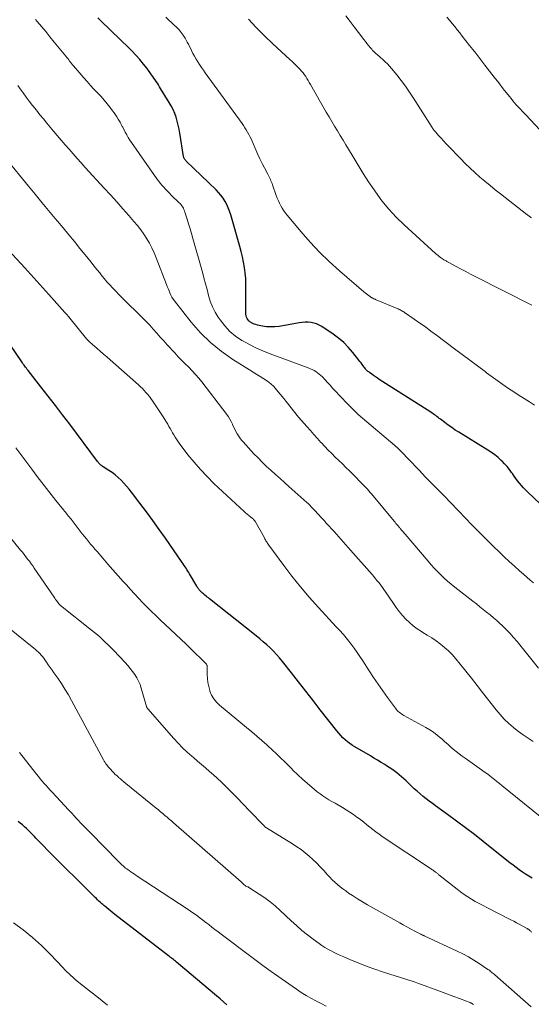
# Model space of a CAD drawing. Units: feet. Extents: x 1930000 to 1935043, y 534999 to 540000.
# Drawn here: x 1931620 to 1931709, y 535248 to 535420 of the extents above; entities that cross this region are included whole.
import ezdxf

# ---------------------------------------------------------------- set-up
doc = ezdxf.new("R2010")
doc.units = ezdxf.units.FT
doc.header["$LTSCALE"] = 100
doc.header["$MEASUREMENT"] = 0
doc.layers.add('CONTOUR INDEX', color=32, linetype='Continuous', lineweight=25)
doc.layers.add('CONTOUR INTERMEDIATE', color=40, linetype='Continuous', lineweight=15)

msp = doc.modelspace()

# ---------------------------------------------------------------- linework, layer by layer
at = {"layer": 'CONTOUR INDEX', "flags": 128}
for points, elevation in [([(1931712.33, 535333.35), (1931707.95, 535337.49), (1931707.57, 535337.85), (1931707.21, 535338.23), (1931706.86, 535338.61), (1931706.53, 535339.01), (1931706.2, 535339.42), (1931705.88, 535339.83), (1931705.58, 535340.26), (1931705.28, 535340.69), (1931705.14, 535340.89), (1931704.77, 535341.41), (1931704.37, 535341.92), (1931703.94, 535342.4), (1931703.49, 535342.86), (1931703.35, 535342.99), (1931702.81, 535343.48), (1931702.24, 535343.95), (1931701.64, 535344.38), (1931701.03, 535344.79), (1931695.97, 535347.9), (1931695.35, 535348.29), (1931694.74, 535348.7), (1931694.13, 535349.13), (1931693.54, 535349.57), (1931692.78, 535350.16), (1931692.58, 535350.31), (1931692.37, 535350.47), (1931692.16, 535350.63), (1931691.95, 535350.79), (1931691.75, 535350.95), (1931691.53, 535351.1), (1931691.32, 535351.24), (1931691.1, 535351.39), (1931682.14, 535357.09), (1931681.8, 535357.31), (1931681.46, 535357.54), (1931681.13, 535357.77), (1931680.81, 535358.01), (1931680.42, 535358.3), (1931680.29, 535358.4), (1931680.17, 535358.5), (1931680.05, 535358.61), (1931679.93, 535358.72), (1931679.82, 535358.84), (1931679.71, 535358.96), (1931679.61, 535359.09), (1931679.51, 535359.22), (1931679.34, 535359.46), (1931679.15, 535359.72), (1931678.96, 535359.97), (1931678.77, 535360.22), (1931678.58, 535360.47), (1931677.52, 535361.81), (1931676.75, 535362.69), (1931675.94, 535363.52), (1931675.05, 535364.27), (1931674.12, 535364.96), (1931672.14, 535366.29), (1931671.69, 535366.55), (1931671.24, 535366.76), (1931670.76, 535366.9), (1931670.26, 535367.01), (1931669.75, 535367.05), (1931669.24, 535367.06), (1931668.73, 535367.03), (1931668.22, 535366.97), (1931664.7, 535366.34), (1931663.98, 535366.26), (1931663.26, 535366.23), (1931662.54, 535366.28), (1931661.82, 535366.39), (1931660.95, 535366.57), (1931660.68, 535366.64), (1931660.4, 535366.73), (1931660.14, 535366.84), (1931659.88, 535366.97), (1931659.83, 535367), (1931659.62, 535367.15), (1931659.43, 535367.31), (1931659.27, 535367.51), (1931659.14, 535367.72), (1931659.04, 535367.95), (1931658.96, 535368.19), (1931658.92, 535368.44), (1931658.9, 535368.7), (1931658.95, 535372.78), (1931658.94, 535373.73), (1931658.9, 535374.68), (1931658.81, 535375.63), (1931658.69, 535376.57), (1931658.52, 535377.5), (1931658.33, 535378.43), (1931658.11, 535379.36), (1931657.87, 535380.27), (1931656.29, 535385.78), (1931656.09, 535386.38), (1931655.86, 535386.97), (1931655.59, 535387.54), (1931655.3, 535388.1), (1931654.96, 535388.64), (1931654.59, 535389.15), (1931654.18, 535389.63), (1931653.74, 535390.09), (1931648.55, 535395.12), (1931648.47, 535395.2), (1931648.4, 535395.29), (1931648.33, 535395.38), (1931648.26, 535395.48), (1931648.21, 535395.59), (1931648.16, 535395.69), (1931648.13, 535395.81), (1931648.1, 535395.92), (1931647.46, 535399.96), (1931647.33, 535400.67), (1931647.18, 535401.37), (1931647, 535402.06), (1931646.79, 535402.75), (1931646.55, 535403.42), (1931646.27, 535404.08), (1931645.95, 535404.72), (1931645.59, 535405.34), (1931644.1, 535407.76), (1931643.91, 535408.06), (1931643.72, 535408.37), (1931643.53, 535408.67), (1931643.33, 535408.97), (1931643.13, 535409.27), (1931642.93, 535409.57), (1931642.73, 535409.86), (1931642.51, 535410.15), (1931641.73, 535411.21), (1931641.11, 535412.01), (1931640.47, 535412.8), (1931639.8, 535413.55), (1931639.1, 535414.28), (1931638.98, 535414.4), (1931638.21, 535415.17), (1931637.43, 535415.94), (1931636.64, 535416.7), (1931635.85, 535417.46), (1931633.15, 535420.04)], 960), ([(1931708.73, 535270.25), (1931708.16, 535270.6), (1931707.59, 535270.96), (1931707.03, 535271.33), (1931706.48, 535271.72), (1931705.94, 535272.11), (1931705.4, 535272.51), (1931704.87, 535272.92), (1931704.34, 535273.34), (1931700.22, 535276.63), (1931698.68, 535277.84), (1931697.14, 535279.04), (1931695.57, 535280.21), (1931693.99, 535281.37), (1931691.92, 535282.86), (1931691.37, 535283.26), (1931690.83, 535283.67), (1931690.3, 535284.09), (1931689.77, 535284.51), (1931689.25, 535284.95), (1931688.74, 535285.39), (1931688.23, 535285.84), (1931687.74, 535286.3), (1931686.79, 535287.2), (1931686.4, 535287.56), (1931686, 535287.92), (1931685.58, 535288.26), (1931685.16, 535288.6), (1931684.74, 535288.93), (1931684.3, 535289.24), (1931683.86, 535289.54), (1931683.4, 535289.83), (1931683.08, 535290.03), (1931682.46, 535290.41), (1931681.84, 535290.79), (1931681.21, 535291.17), (1931680.59, 535291.54), (1931677.91, 535293.11), (1931677.46, 535293.39), (1931677.02, 535293.69), (1931676.6, 535294.02), (1931676.19, 535294.35), (1931675.8, 535294.72), (1931675.43, 535295.09), (1931675.08, 535295.49), (1931674.74, 535295.9), (1931671.88, 535299.59), (1931670.63, 535301.2), (1931669.37, 535302.82), (1931668.11, 535304.43), (1931666.85, 535306.03), (1931665.31, 535307.99), (1931664.8, 535308.6), (1931664.27, 535309.2), (1931663.72, 535309.78), (1931663.15, 535310.34), (1931662.56, 535310.88), (1931661.96, 535311.41), (1931661.35, 535311.93), (1931660.73, 535312.44), (1931652.63, 535318.89), (1931652.42, 535319.05), (1931652.22, 535319.21), (1931652.01, 535319.38), (1931651.81, 535319.55), (1931651.67, 535319.67), (1931651.54, 535319.78), (1931651.41, 535319.89), (1931651.28, 535320), (1931651.16, 535320.11), (1931651.13, 535320.14), (1931651.03, 535320.24), (1931650.93, 535320.35), (1931650.83, 535320.47), (1931650.74, 535320.58), (1931650.65, 535320.7), (1931650.57, 535320.82), (1931650.48, 535320.95), (1931650.41, 535321.08), (1931649.15, 535323.23), (1931648.99, 535323.48), (1931648.84, 535323.73), (1931648.68, 535323.98), (1931648.52, 535324.23), (1931648.36, 535324.48), (1931648.19, 535324.72), (1931648.03, 535324.97), (1931647.86, 535325.21), (1931644.94, 535329.44), (1931643.86, 535330.99), (1931642.76, 535332.53), (1931641.63, 535334.05), (1931640.5, 535335.56), (1931639.04, 535337.47), (1931638.61, 535338.01), (1931638.16, 535338.54), (1931637.7, 535339.05), (1931637.22, 535339.54), (1931636.72, 535340.02), (1931636.2, 535340.47), (1931635.65, 535340.88), (1931635.08, 535341.27), (1931634.11, 535341.9), (1931634.01, 535341.96), (1931633.91, 535342.03), (1931633.82, 535342.1), (1931633.72, 535342.17), (1931633.56, 535342.29), (1931633.47, 535342.38), (1931633.35, 535342.54), (1931633.3, 535342.61), (1931633.24, 535342.68), (1931633.19, 535342.75), (1931633.14, 535342.82), (1931628.29, 535349.3), (1931627.05, 535350.94), (1931625.81, 535352.57), (1931624.55, 535354.19), (1931623.29, 535355.81), (1931621.04, 535358.66), (1931620.9, 535358.85), (1931620.76, 535359.03), (1931620.62, 535359.21), (1931620.48, 535359.4), (1931620.34, 535359.59), (1931620.21, 535359.78), (1931620.08, 535359.97), (1931619.95, 535360.16), (1931617.97, 535363.06)], 940), ([(1931655.62, 535248.21), (1931655.03, 535248.74), (1931654.44, 535249.26), (1931653.84, 535249.77), (1931646.85, 535255.66), (1931646.68, 535255.8), (1931646.51, 535255.94), (1931646.34, 535256.08), (1931646.16, 535256.21), (1931645.99, 535256.35), (1931645.81, 535256.48), (1931645.64, 535256.62), (1931645.46, 535256.75), (1931636.13, 535263.96), (1931635.78, 535264.23), (1931635.42, 535264.51), (1931635.07, 535264.8), (1931634.72, 535265.08), (1931634.37, 535265.37), (1931634.2, 535265.52), (1931634.03, 535265.66), (1931633.86, 535265.81), (1931633.69, 535265.96), (1931633.58, 535266.07), (1931633.36, 535266.28), (1931633.14, 535266.49), (1931632.92, 535266.7), (1931632.7, 535266.91), (1931624.31, 535275.27), (1931623.82, 535275.76), (1931623.35, 535276.25), (1931622.88, 535276.74), (1931622.42, 535277.24), (1931622.15, 535277.54), (1931621.82, 535277.89), (1931621.48, 535278.23), (1931621.13, 535278.57), (1931620.78, 535278.9), (1931620.42, 535279.22), (1931620.05, 535279.53), (1931619.68, 535279.84), (1931619.3, 535280.14)], 920)]:
    msp.add_lwpolyline(points, dxfattribs=dict(at, elevation=elevation))
at = {"layer": 'CONTOUR INTERMEDIATE', "flags": 128}
for points, elevation in [([(1931708.94, 535321.68), (1931708.37, 535322.17), (1931707.8, 535322.67), (1931707.23, 535323.17), (1931706.54, 535323.77), (1931705.64, 535324.58), (1931704.74, 535325.4), (1931703.86, 535326.23), (1931702.98, 535327.07), (1931701.99, 535328.03), (1931701.03, 535328.98), (1931700.07, 535329.93), (1931699.13, 535330.89), (1931698.19, 535331.86), (1931697.18, 535332.91), (1931696.75, 535333.35), (1931696.32, 535333.8), (1931695.9, 535334.24), (1931695.47, 535334.69), (1931695.04, 535335.13), (1931694.61, 535335.58), (1931694.18, 535336.02), (1931693.75, 535336.46), (1931690.7, 535339.56), (1931690.53, 535339.73), (1931690.36, 535339.91), (1931690.19, 535340.08), (1931690.02, 535340.26), (1931689.94, 535340.34), (1931689.82, 535340.48), (1931689.69, 535340.62), (1931689.56, 535340.76), (1931689.43, 535340.9), (1931689.3, 535341.04), (1931689.18, 535341.18), (1931689.05, 535341.31), (1931688.92, 535341.45), (1931685.91, 535344.58), (1931685.7, 535344.79), (1931685.48, 535345.01), (1931685.26, 535345.22), (1931685.03, 535345.43), (1931684.8, 535345.64), (1931684.57, 535345.84), (1931684.34, 535346.04), (1931684.1, 535346.24), (1931679.95, 535349.73), (1931679.22, 535350.37), (1931678.49, 535351.02), (1931677.78, 535351.69), (1931677.09, 535352.37), (1931676.83, 535352.63), (1931676.28, 535353.19), (1931675.72, 535353.76), (1931675.18, 535354.34), (1931674.64, 535354.92), (1931674.48, 535355.09), (1931674.02, 535355.59), (1931673.57, 535356.09), (1931673.11, 535356.58), (1931672.65, 535357.08), (1931672.23, 535357.53), (1931671.97, 535357.79), (1931671.7, 535358.03), (1931671.41, 535358.25), (1931671.11, 535358.45), (1931670.79, 535358.63), (1931670.46, 535358.8), (1931670.13, 535358.95), (1931669.79, 535359.09), (1931663.13, 535361.56), (1931661.88, 535362.06), (1931660.64, 535362.6), (1931659.44, 535363.21), (1931658.26, 535363.86), (1931658.23, 535363.88), (1931657.14, 535364.62), (1931656.13, 535365.45), (1931655.24, 535366.41), (1931654.43, 535367.45), (1931654.11, 535367.92), (1931653.58, 535368.82), (1931653.11, 535369.74), (1931652.74, 535370.71), (1931652.44, 535371.71), (1931652.18, 535372.73), (1931651.92, 535373.75), (1931651.64, 535374.77), (1931651.36, 535375.78), (1931649.71, 535381.65), (1931649.47, 535382.49), (1931649.22, 535383.34), (1931648.97, 535384.18), (1931648.71, 535385.01), (1931648.33, 535386.22), (1931648.25, 535386.45), (1931648.16, 535386.68), (1931648.06, 535386.9), (1931647.94, 535387.11), (1931647.81, 535387.32), (1931647.66, 535387.51), (1931647.51, 535387.7), (1931647.34, 535387.87), (1931645.96, 535389.2), (1931645.62, 535389.53), (1931645.28, 535389.87), (1931644.95, 535390.21), (1931644.63, 535390.56), (1931644.31, 535390.91), (1931644.01, 535391.28), (1931643.72, 535391.65), (1931643.44, 535392.04), (1931639.06, 535398.33), (1931638.76, 535398.78), (1931638.47, 535399.23), (1931638.2, 535399.7), (1931637.94, 535400.17), (1931637.56, 535400.88), (1931637.5, 535401.01), (1931637.43, 535401.13), (1931637.37, 535401.25), (1931637.31, 535401.38), (1931637.25, 535401.5), (1931637.19, 535401.63), (1931637.12, 535401.75), (1931637.05, 535401.87), (1931636.74, 535402.4), (1931636.5, 535402.79), (1931636.26, 535403.16), (1931636, 535403.53), (1931635.73, 535403.89), (1931635.3, 535404.47), (1931634.8, 535405.1), (1931634.28, 535405.73), (1931633.74, 535406.33), (1931633.19, 535406.93), (1931633.1, 535407.02), (1931632.5, 535407.66), (1931631.9, 535408.3), (1931631.32, 535408.96), (1931630.74, 535409.62), (1931628.96, 535411.68), (1931628.78, 535411.89), (1931628.61, 535412.09), (1931628.44, 535412.31), (1931628.27, 535412.52), (1931628.11, 535412.73), (1931627.94, 535412.95), (1931627.77, 535413.16), (1931627.6, 535413.37), (1931625.59, 535415.84), (1931624.85, 535416.74), (1931624.11, 535417.65), (1931623.36, 535418.55), (1931622.62, 535419.44), (1931622.35, 535419.77)], 956), ([(1931709.12, 535352.64), (1931708.24, 535353.19), (1931707.35, 535353.75), (1931706.48, 535354.32), (1931705.7, 535354.82), (1931704.45, 535355.65), (1931703.21, 535356.5), (1931701.98, 535357.38), (1931700.77, 535358.27), (1931700.53, 535358.45), (1931699.2, 535359.45), (1931697.88, 535360.44), (1931696.56, 535361.44), (1931695.23, 535362.44), (1931692.09, 535364.81), (1931691.13, 535365.52), (1931690.17, 535366.23), (1931689.19, 535366.92), (1931688.21, 535367.6), (1931686.55, 535368.74), (1931686.4, 535368.84), (1931686.24, 535368.94), (1931686.08, 535369.03), (1931685.92, 535369.12), (1931685.76, 535369.21), (1931685.59, 535369.29), (1931685.43, 535369.37), (1931685.26, 535369.44), (1931681.6, 535370.97), (1931681.5, 535371.01), (1931681.4, 535371.06), (1931681.3, 535371.1), (1931681.2, 535371.15), (1931681.04, 535371.22), (1931681.02, 535371.23), (1931681.01, 535371.24), (1931680.99, 535371.25), (1931680.98, 535371.26), (1931680.91, 535371.29), (1931680.9, 535371.3), (1931680.88, 535371.31), (1931680.87, 535371.32), (1931680.85, 535371.33), (1931680.4, 535371.64), (1931680.16, 535371.81), (1931679.92, 535371.98), (1931679.69, 535372.16), (1931679.47, 535372.35), (1931675.19, 535376.03), (1931673.42, 535377.63), (1931671.72, 535379.27), (1931670.09, 535381), (1931668.53, 535382.79), (1931666.11, 535385.68), (1931665.8, 535386.07), (1931665.51, 535386.47), (1931665.25, 535386.89), (1931665.01, 535387.32), (1931664.79, 535387.76), (1931664.58, 535388.21), (1931664.39, 535388.66), (1931664.22, 535389.12), (1931663.57, 535390.98), (1931663.48, 535391.22), (1931663.39, 535391.46), (1931663.29, 535391.7), (1931663.19, 535391.93), (1931663.08, 535392.16), (1931662.97, 535392.39), (1931662.86, 535392.62), (1931662.74, 535392.85), (1931662.17, 535393.94), (1931661.77, 535394.71), (1931661.38, 535395.49), (1931661.02, 535396.28), (1931660.66, 535397.08), (1931660.01, 535398.57), (1931659.83, 535398.98), (1931659.64, 535399.38), (1931659.44, 535399.77), (1931659.22, 535400.16), (1931659, 535400.54), (1931658.77, 535400.92), (1931658.52, 535401.29), (1931658.27, 535401.65), (1931651.87, 535410.49), (1931651.54, 535410.95), (1931651.21, 535411.42), (1931650.89, 535411.9), (1931650.58, 535412.38), (1931650.28, 535412.86), (1931650, 535413.36), (1931649.72, 535413.86), (1931649.46, 535414.37), (1931648.92, 535415.47), (1931648.74, 535415.83), (1931648.55, 535416.18), (1931648.35, 535416.52), (1931648.14, 535416.86), (1931648.02, 535417.06), (1931647.86, 535417.29), (1931647.69, 535417.52), (1931647.52, 535417.74), (1931647.33, 535417.94), (1931647.13, 535418.15), (1931646.93, 535418.35), (1931646.73, 535418.55), (1931646.53, 535418.74), (1931645.03, 535420.18)], 964), ([(1931708.68, 535370.01), (1931698.84, 535375.01), (1931698.01, 535375.43), (1931697.18, 535375.87), (1931696.35, 535376.3), (1931695.52, 535376.75), (1931694.14, 535377.5), (1931694.01, 535377.57), (1931693.88, 535377.64), (1931693.75, 535377.72), (1931693.62, 535377.8), (1931693.38, 535377.94), (1931693.28, 535378), (1931692.8, 535378.34), (1931692.58, 535378.5), (1931692.36, 535378.67), (1931692.15, 535378.85), (1931691.94, 535379.03), (1931686.46, 535384.02), (1931685.09, 535385.35), (1931683.79, 535386.74), (1931682.59, 535388.21), (1931681.46, 535389.75), (1931681.22, 535390.09), (1931680.27, 535391.5), (1931679.34, 535392.93), (1931678.44, 535394.38), (1931677.57, 535395.84), (1931676.8, 535397.16), (1931676.32, 535397.97), (1931675.83, 535398.78), (1931675.34, 535399.58), (1931674.85, 535400.38), (1931674.36, 535401.18), (1931673.87, 535401.98), (1931673.39, 535402.79), (1931672.92, 535403.61), (1931670.16, 535408.46), (1931669.96, 535408.81), (1931669.76, 535409.15), (1931669.55, 535409.49), (1931669.34, 535409.83), (1931669.11, 535410.15), (1931668.88, 535410.47), (1931668.62, 535410.78), (1931668.35, 535411.07), (1931668.14, 535411.29), (1931667.76, 535411.68), (1931667.37, 535412.07), (1931666.97, 535412.45), (1931666.57, 535412.82), (1931663.6, 535415.54), (1931662.15, 535416.93), (1931660.73, 535418.35), (1931659.38, 535419.82)], 968), ([(1931708.61, 535385.21), (1931708.49, 535385.3), (1931708.38, 535385.39), (1931708.26, 535385.48), (1931708.15, 535385.57), (1931708.04, 535385.66), (1931707.92, 535385.75), (1931707.81, 535385.84), (1931703.23, 535389.39), (1931702.32, 535390.11), (1931701.42, 535390.84), (1931700.52, 535391.59), (1931699.64, 535392.34), (1931698.77, 535393.11), (1931697.92, 535393.9), (1931697.08, 535394.71), (1931696.26, 535395.54), (1931694.11, 535397.77), (1931693.7, 535398.2), (1931693.29, 535398.64), (1931692.89, 535399.08), (1931692.5, 535399.53), (1931691.85, 535400.26), (1931691.78, 535400.34), (1931691.71, 535400.43), (1931691.65, 535400.51), (1931691.58, 535400.6), (1931691.52, 535400.69), (1931691.46, 535400.78), (1931691.4, 535400.87), (1931691.34, 535400.96), (1931688.08, 535406.09), (1931687.39, 535407.13), (1931686.68, 535408.16), (1931685.94, 535409.15), (1931685.17, 535410.13), (1931684.27, 535411.23), (1931683.92, 535411.63), (1931683.55, 535412.03), (1931683.17, 535412.41), (1931682.77, 535412.77), (1931682.35, 535413.13), (1931682.15, 535413.31), (1931681.95, 535413.48), (1931681.75, 535413.65), (1931681.55, 535413.83), (1931681.35, 535414), (1931681.16, 535414.19), (1931680.98, 535414.38), (1931680.81, 535414.58), (1931680.56, 535414.87), (1931680.27, 535415.22), (1931679.99, 535415.58), (1931679.71, 535415.93), (1931679.43, 535416.3), (1931678.52, 535417.51), (1931677.79, 535418.47), (1931677.05, 535419.44), (1931676.32, 535420.4)], 972), ([(1931710.06, 535400.56), (1931707.61, 535403.17), (1931707.44, 535403.35), (1931707.27, 535403.53), (1931707.09, 535403.71), (1931706.92, 535403.89), (1931706.74, 535404.07), (1931706.57, 535404.25), (1931706.4, 535404.43), (1931706.23, 535404.62), (1931705.95, 535404.93), (1931705.64, 535405.28), (1931705.34, 535405.63), (1931705.05, 535405.98), (1931704.76, 535406.34), (1931703.71, 535407.68), (1931702.91, 535408.71), (1931702.11, 535409.74), (1931701.31, 535410.77), (1931700.51, 535411.81), (1931699.98, 535412.49), (1931699.45, 535413.19), (1931698.92, 535413.88), (1931698.38, 535414.56), (1931697.85, 535415.25), (1931696.58, 535416.87), (1931696.15, 535417.43), (1931695.71, 535417.98), (1931695.26, 535418.53), (1931694.81, 535419.08), (1931694.36, 535419.62), (1931693.89, 535420.15)], 976), ([(1931709.83, 535306.84), (1931706.1, 535311.45), (1931705.47, 535312.19), (1931704.82, 535312.92), (1931704.14, 535313.62), (1931703.44, 535314.3), (1931703.13, 535314.6), (1931702.56, 535315.11), (1931701.99, 535315.61), (1931701.41, 535316.1), (1931700.81, 535316.58), (1931700.21, 535317.05), (1931699.62, 535317.52), (1931699.02, 535318), (1931698.42, 535318.47), (1931695.26, 535320.95), (1931694.63, 535321.46), (1931694.02, 535321.98), (1931693.42, 535322.52), (1931692.83, 535323.07), (1931692.26, 535323.64), (1931691.7, 535324.23), (1931691.16, 535324.82), (1931690.63, 535325.43), (1931686.61, 535330.15), (1931686.48, 535330.31), (1931686.34, 535330.48), (1931686.21, 535330.64), (1931686.07, 535330.8), (1931685.83, 535331.09), (1931685.82, 535331.11), (1931685.8, 535331.13), (1931685.79, 535331.15), (1931685.77, 535331.17), (1931685.71, 535331.24), (1931685.69, 535331.26), (1931685.68, 535331.28), (1931685.66, 535331.29), (1931685.65, 535331.31), (1931685.36, 535331.66), (1931685.2, 535331.85), (1931685.04, 535332.04), (1931684.89, 535332.23), (1931684.73, 535332.42), (1931680.78, 535337.17), (1931680.65, 535337.32), (1931680.52, 535337.47), (1931680.39, 535337.62), (1931680.26, 535337.77), (1931680.13, 535337.91), (1931680, 535338.06), (1931679.87, 535338.2), (1931679.73, 535338.34), (1931679.3, 535338.79), (1931678.95, 535339.16), (1931678.59, 535339.52), (1931678.24, 535339.88), (1931677.88, 535340.24), (1931676.94, 535341.17), (1931676.32, 535341.77), (1931675.71, 535342.38), (1931675.09, 535342.98), (1931674.47, 535343.58), (1931673.86, 535344.19), (1931673.26, 535344.8), (1931672.66, 535345.43), (1931672.07, 535346.06), (1931671.99, 535346.14), (1931671.38, 535346.82), (1931670.76, 535347.5), (1931670.15, 535348.19), (1931669.54, 535348.88), (1931668.16, 535350.47), (1931667.82, 535350.87), (1931667.49, 535351.27), (1931667.16, 535351.68), (1931666.84, 535352.1), (1931666.52, 535352.51), (1931666.2, 535352.93), (1931665.88, 535353.34), (1931665.55, 535353.75), (1931664.27, 535355.3), (1931663.77, 535355.85), (1931663.25, 535356.35), (1931662.68, 535356.8), (1931662.07, 535357.21), (1931661.44, 535357.59), (1931660.82, 535357.98), (1931660.19, 535358.36), (1931659.57, 535358.75), (1931656.64, 535360.58), (1931654.64, 535361.99), (1931652.75, 535363.51), (1931651.03, 535365.23), (1931649.42, 535367.07), (1931646.53, 535370.76), (1931646.29, 535371.09), (1931646.07, 535371.42), (1931645.88, 535371.78), (1931645.71, 535372.15), (1931645.56, 535372.52), (1931645.41, 535372.9), (1931645.26, 535373.27), (1931645.11, 535373.65), (1931643.34, 535378.27), (1931642.98, 535379.13), (1931642.59, 535379.98), (1931642.15, 535380.8), (1931641.68, 535381.6), (1931641.17, 535382.38), (1931640.63, 535383.14), (1931640.06, 535383.87), (1931639.46, 535384.59), (1931638.58, 535385.61), (1931637.52, 535386.81), (1931636.46, 535388.02), (1931635.38, 535389.21), (1931634.3, 535390.4), (1931631, 535394.01), (1931630.29, 535394.79), (1931629.59, 535395.58), (1931628.89, 535396.36), (1931628.19, 535397.16), (1931627.5, 535397.95), (1931626.81, 535398.75), (1931626.12, 535399.55), (1931625.44, 535400.35), (1931624.31, 535401.7), (1931623.7, 535402.44), (1931623.08, 535403.19), (1931622.48, 535403.95), (1931621.88, 535404.71), (1931621.81, 535404.81), (1931621.26, 535405.53), (1931620.72, 535406.25), (1931620.19, 535406.98), (1931619.66, 535407.72), (1931619.28, 535408.27)], 952), ([(1931708.89, 535294.07), (1931708.03, 535294.63), (1931707.19, 535295.2), (1931706.37, 535295.81), (1931705.56, 535296.43), (1931705.47, 535296.51), (1931704.65, 535297.21), (1931703.86, 535297.95), (1931703.14, 535298.74), (1931702.45, 535299.57), (1931700.1, 535302.6), (1931699.14, 535303.83), (1931698.18, 535305.06), (1931697.21, 535306.28), (1931696.23, 535307.5), (1931695.44, 535308.48), (1931694.83, 535309.18), (1931694.19, 535309.84), (1931693.5, 535310.45), (1931692.78, 535311.02), (1931692.03, 535311.56), (1931691.26, 535312.08), (1931690.48, 535312.58), (1931689.69, 535313.06), (1931689.46, 535313.2), (1931688.73, 535313.67), (1931688.03, 535314.18), (1931687.38, 535314.75), (1931686.76, 535315.36), (1931686.18, 535316.01), (1931685.62, 535316.68), (1931685.09, 535317.37), (1931684.58, 535318.09), (1931683.22, 535320.11), (1931682.95, 535320.5), (1931682.67, 535320.89), (1931682.38, 535321.28), (1931682.09, 535321.66), (1931681.79, 535322.03), (1931681.49, 535322.4), (1931681.18, 535322.76), (1931680.87, 535323.13), (1931677.12, 535327.36), (1931676.72, 535327.83), (1931676.31, 535328.29), (1931675.9, 535328.76), (1931675.5, 535329.22), (1931675.09, 535329.68), (1931674.68, 535330.15), (1931674.27, 535330.6), (1931673.85, 535331.06), (1931673.82, 535331.09), (1931673.39, 535331.56), (1931672.96, 535332.04), (1931672.53, 535332.51), (1931672.1, 535332.98), (1931670.91, 535334.29), (1931670.75, 535334.46), (1931670.58, 535334.64), (1931670.42, 535334.81), (1931670.25, 535334.99), (1931670.09, 535335.16), (1931669.92, 535335.33), (1931669.74, 535335.49), (1931669.56, 535335.65), (1931666.42, 535338.48), (1931665.65, 535339.17), (1931664.87, 535339.87), (1931664.09, 535340.56), (1931663.31, 535341.25), (1931662.54, 535341.96), (1931661.79, 535342.68), (1931661.05, 535343.42), (1931660.33, 535344.17), (1931658.44, 535346.22), (1931658.15, 535346.55), (1931657.88, 535346.9), (1931657.63, 535347.27), (1931657.41, 535347.64), (1931657.2, 535348.04), (1931656.99, 535348.43), (1931656.8, 535348.83), (1931656.62, 535349.23), (1931656.58, 535349.32), (1931656.37, 535349.76), (1931656.14, 535350.19), (1931655.88, 535350.6), (1931655.59, 535351), (1931651.29, 535356.65), (1931650.75, 535357.32), (1931650.19, 535357.98), (1931649.6, 535358.61), (1931648.99, 535359.22), (1931648.37, 535359.83), (1931647.76, 535360.44), (1931647.16, 535361.06), (1931646.57, 535361.7), (1931645.26, 535363.13), (1931644.65, 535363.81), (1931644.04, 535364.48), (1931643.44, 535365.16), (1931642.83, 535365.85), (1931642.23, 535366.53), (1931641.61, 535367.19), (1931640.96, 535367.84), (1931640.31, 535368.47), (1931640.24, 535368.53), (1931639.55, 535369.19), (1931638.87, 535369.85), (1931638.19, 535370.53), (1931637.52, 535371.21), (1931635.64, 535373.16), (1931635.36, 535373.45), (1931635.08, 535373.75), (1931634.81, 535374.06), (1931634.54, 535374.37), (1931634.28, 535374.68), (1931634.01, 535374.99), (1931633.76, 535375.31), (1931633.5, 535375.63), (1931633.01, 535376.26), (1931632.51, 535376.89), (1931632, 535377.52), (1931631.5, 535378.15), (1931630.99, 535378.77), (1931630.06, 535379.91), (1931629.09, 535381.1), (1931628.11, 535382.28), (1931627.13, 535383.47), (1931626.15, 535384.65), (1931625.76, 535385.1), (1931624.59, 535386.51), (1931623.42, 535387.93), (1931622.25, 535389.35), (1931621.09, 535390.77), (1931617.26, 535395.51)], 948), ([(1931710.12, 535280.98), (1931703.48, 535286.42), (1931703.04, 535286.77), (1931702.61, 535287.12), (1931702.17, 535287.46), (1931701.73, 535287.8), (1931701.28, 535288.13), (1931700.84, 535288.46), (1931700.38, 535288.79), (1931699.93, 535289.11), (1931697.05, 535291.13), (1931696.53, 535291.51), (1931696.01, 535291.9), (1931695.5, 535292.31), (1931695.01, 535292.73), (1931694.51, 535293.15), (1931694.03, 535293.58), (1931693.54, 535294.01), (1931693.06, 535294.45), (1931692.83, 535294.65), (1931692.22, 535295.17), (1931691.58, 535295.66), (1931690.92, 535296.1), (1931690.23, 535296.51), (1931686.42, 535298.6), (1931686.21, 535298.72), (1931686, 535298.85), (1931685.8, 535298.99), (1931685.61, 535299.15), (1931685.43, 535299.31), (1931685.26, 535299.48), (1931685.1, 535299.66), (1931684.95, 535299.85), (1931683.57, 535301.73), (1931682.75, 535302.88), (1931681.94, 535304.03), (1931681.15, 535305.2), (1931680.38, 535306.37), (1931679.25, 535308.11), (1931678.77, 535308.85), (1931678.27, 535309.57), (1931677.76, 535310.29), (1931677.24, 535311), (1931676.63, 535311.82), (1931676.4, 535312.11), (1931676.17, 535312.39), (1931675.92, 535312.67), (1931675.67, 535312.94), (1931675.42, 535313.21), (1931675.17, 535313.48), (1931674.91, 535313.75), (1931674.66, 535314.02), (1931671.54, 535317.4), (1931669.96, 535319.17), (1931668.42, 535320.97), (1931666.95, 535322.83), (1931665.51, 535324.72), (1931662.92, 535328.25), (1931662.81, 535328.4), (1931662.71, 535328.55), (1931662.61, 535328.7), (1931662.51, 535328.86), (1931662.42, 535329.01), (1931662.32, 535329.17), (1931662.23, 535329.33), (1931662.14, 535329.49), (1931660.66, 535332.2), (1931660.6, 535332.3), (1931660.54, 535332.39), (1931660.47, 535332.48), (1931660.41, 535332.56), (1931660.33, 535332.65), (1931660.26, 535332.72), (1931660.18, 535332.8), (1931660.09, 535332.87), (1931659.71, 535333.19), (1931659.43, 535333.42), (1931659.16, 535333.65), (1931658.89, 535333.89), (1931658.62, 535334.13), (1931653.38, 535339), (1931652.17, 535340.18), (1931651.01, 535341.4), (1931649.91, 535342.67), (1931648.86, 535343.99), (1931647.33, 535346.01), (1931647.08, 535346.35), (1931646.84, 535346.7), (1931646.61, 535347.06), (1931646.4, 535347.43), (1931646.19, 535347.8), (1931645.97, 535348.17), (1931645.76, 535348.53), (1931645.55, 535348.9), (1931645.33, 535349.29), (1931645, 535349.84), (1931644.66, 535350.39), (1931644.31, 535350.94), (1931643.95, 535351.48), (1931642.68, 535353.38), (1931642.41, 535353.76), (1931642.14, 535354.13), (1931641.85, 535354.48), (1931641.55, 535354.83), (1931641.24, 535355.17), (1931640.92, 535355.5), (1931640.59, 535355.82), (1931640.25, 535356.13), (1931635.3, 535360.52), (1931634.74, 535361.01), (1931634.18, 535361.5), (1931633.61, 535361.99), (1931633.05, 535362.47), (1931632.17, 535363.22), (1931632.05, 535363.33), (1931631.92, 535363.45), (1931631.8, 535363.56), (1931631.68, 535363.68), (1931631.56, 535363.8), (1931631.45, 535363.93), (1931631.34, 535364.05), (1931631.23, 535364.18), (1931628.29, 535367.79), (1931628.19, 535367.91), (1931628.09, 535368.03), (1931627.98, 535368.15), (1931627.88, 535368.28), (1931627.78, 535368.4), (1931627.67, 535368.52), (1931627.57, 535368.64), (1931627.46, 535368.76), (1931624.65, 535371.91), (1931624.13, 535372.49), (1931623.61, 535373.06), (1931623.09, 535373.64), (1931622.56, 535374.22), (1931622.04, 535374.79), (1931621.52, 535375.36), (1931620.99, 535375.94), (1931620.46, 535376.51), (1931616.17, 535381.15)], 944), ([(1931708.65, 535260.85), (1931708.56, 535260.93), (1931708.48, 535261.01), (1931708.39, 535261.09), (1931708.35, 535261.13), (1931708.29, 535261.19), (1931708.22, 535261.25), (1931708.15, 535261.3), (1931708.08, 535261.36), (1931708, 535261.41), (1931707.93, 535261.46), (1931707.85, 535261.5), (1931707.77, 535261.55), (1931706.97, 535261.99), (1931706.49, 535262.25), (1931706, 535262.51), (1931705.52, 535262.76), (1931705.03, 535263.01), (1931700.86, 535265.13), (1931700.18, 535265.48), (1931699.5, 535265.84), (1931698.84, 535266.22), (1931698.18, 535266.61), (1931697.53, 535267.02), (1931696.9, 535267.44), (1931696.28, 535267.89), (1931695.67, 535268.35), (1931692.51, 535270.87), (1931692.41, 535270.95), (1931692.31, 535271.02), (1931692.21, 535271.1), (1931692.12, 535271.18), (1931692.02, 535271.25), (1931691.92, 535271.33), (1931691.82, 535271.4), (1931691.71, 535271.47), (1931691.64, 535271.53), (1931691.49, 535271.63), (1931691.35, 535271.72), (1931691.21, 535271.82), (1931691.06, 535271.92), (1931682.64, 535277.54), (1931682.09, 535277.92), (1931681.54, 535278.31), (1931681.01, 535278.72), (1931680.48, 535279.14), (1931679.96, 535279.56), (1931679.43, 535279.99), (1931678.9, 535280.4), (1931678.37, 535280.81), (1931678.24, 535280.91), (1931677.64, 535281.35), (1931677.02, 535281.78), (1931676.38, 535282.18), (1931675.74, 535282.57), (1931674.45, 535283.3), (1931673.91, 535283.61), (1931673.38, 535283.93), (1931672.86, 535284.26), (1931672.34, 535284.59), (1931671.83, 535284.94), (1931671.34, 535285.31), (1931670.86, 535285.69), (1931670.39, 535286.09), (1931668.85, 535287.45), (1931668.56, 535287.71), (1931668.26, 535287.98), (1931667.98, 535288.24), (1931667.69, 535288.52), (1931667.4, 535288.79), (1931667.12, 535289.07), (1931666.84, 535289.34), (1931666.56, 535289.62), (1931665.69, 535290.49), (1931664.97, 535291.2), (1931664.24, 535291.9), (1931663.5, 535292.59), (1931662.76, 535293.28), (1931662.55, 535293.48), (1931661.69, 535294.25), (1931660.82, 535295.01), (1931659.94, 535295.76), (1931659.05, 535296.5), (1931654.35, 535300.37), (1931653.81, 535300.9), (1931653.34, 535301.48), (1931652.97, 535302.13), (1931652.68, 535302.82), (1931652.65, 535302.92), (1931652.46, 535303.61), (1931652.31, 535304.31), (1931652.24, 535305.02), (1931652.21, 535305.74), (1931652.22, 535307.02), (1931652.22, 535307.11), (1931652.2, 535307.19), (1931652.18, 535307.27), (1931652.16, 535307.35), (1931652.12, 535307.43), (1931652.08, 535307.51), (1931652.02, 535307.57), (1931651.97, 535307.64), (1931650.91, 535308.68), (1931650.31, 535309.26), (1931649.72, 535309.83), (1931649.12, 535310.41), (1931648.52, 535310.98), (1931644.04, 535315.23), (1931643.27, 535315.97), (1931642.52, 535316.71), (1931641.77, 535317.46), (1931641.03, 535318.21), (1931640.3, 535318.98), (1931639.57, 535319.75), (1931638.85, 535320.53), (1931638.14, 535321.31), (1931637.59, 535321.93), (1931636.7, 535322.93), (1931635.81, 535323.93), (1931634.92, 535324.94), (1931634.04, 535325.96), (1931633.04, 535327.12), (1931632.67, 535327.56), (1931632.29, 535328), (1931631.93, 535328.44), (1931631.56, 535328.88), (1931631.2, 535329.33), (1931630.83, 535329.77), (1931630.48, 535330.22), (1931630.12, 535330.68), (1931628.51, 535332.75), (1931628.35, 535332.95), (1931628.19, 535333.15), (1931628.03, 535333.36), (1931627.86, 535333.56), (1931627.7, 535333.76), (1931627.54, 535333.97), (1931627.37, 535334.17), (1931627.21, 535334.37), (1931625.87, 535336.03), (1931625.04, 535337.06), (1931624.22, 535338.1), (1931623.41, 535339.15), (1931622.61, 535340.21), (1931621.67, 535341.47), (1931620.98, 535342.39), (1931620.29, 535343.32), (1931619.59, 535344.24), (1931618.89, 535345.16)], 936), ([(1931708.55, 535247.87), (1931702.24, 535253.41), (1931702.09, 535253.54), (1931701.94, 535253.67), (1931701.79, 535253.79), (1931701.64, 535253.92), (1931701.49, 535254.04), (1931701.34, 535254.16), (1931701.18, 535254.28), (1931701.02, 535254.39), (1931699.52, 535255.41), (1931698.59, 535256), (1931697.64, 535256.57), (1931696.67, 535257.09), (1931695.68, 535257.57), (1931689.94, 535260.23), (1931689.86, 535260.27), (1931689.77, 535260.3), (1931689.69, 535260.34), (1931689.6, 535260.38), (1931689.52, 535260.42), (1931689.44, 535260.46), (1931689.35, 535260.51), (1931689.27, 535260.55), (1931688.18, 535261.12), (1931687.55, 535261.45), (1931686.93, 535261.79), (1931686.31, 535262.13), (1931685.69, 535262.48), (1931680.99, 535265.12), (1931680.1, 535265.63), (1931679.22, 535266.15), (1931678.35, 535266.69), (1931677.49, 535267.24), (1931676.79, 535267.68), (1931676.29, 535268.03), (1931675.79, 535268.38), (1931675.32, 535268.76), (1931674.85, 535269.15), (1931674.4, 535269.56), (1931673.96, 535269.98), (1931673.53, 535270.41), (1931673.12, 535270.86), (1931672.49, 535271.58), (1931671.88, 535272.23), (1931671.25, 535272.88), (1931670.6, 535273.5), (1931669.93, 535274.1), (1931669.24, 535274.68), (1931668.54, 535275.23), (1931667.8, 535275.74), (1931667.05, 535276.24), (1931662.25, 535279.23), (1931662.15, 535279.3), (1931659.45, 535282.13), (1931659.18, 535282.42), (1931658.9, 535282.71), (1931658.63, 535283), (1931658.36, 535283.28), (1931658.08, 535283.57), (1931657.81, 535283.85), (1931657.53, 535284.14), (1931657.25, 535284.42), (1931655.34, 535286.35), (1931654.68, 535286.99), (1931654.01, 535287.63), (1931653.32, 535288.25), (1931652.61, 535288.85), (1931651.9, 535289.45), (1931651.2, 535290.05), (1931650.49, 535290.65), (1931649.79, 535291.26), (1931649.53, 535291.48), (1931648.71, 535292.22), (1931647.92, 535292.98), (1931647.15, 535293.76), (1931646.41, 535294.57), (1931641.85, 535299.75), (1931641.82, 535299.79), (1931641.79, 535299.84), (1931641.76, 535299.88), (1931641.73, 535299.93), (1931641.71, 535299.98), (1931641.69, 535300.03), (1931641.67, 535300.08), (1931641.66, 535300.13), (1931640.74, 535303.33), (1931640.53, 535303.96), (1931640.28, 535304.57), (1931639.97, 535305.15), (1931639.62, 535305.72), (1931639.22, 535306.26), (1931638.81, 535306.79), (1931638.38, 535307.3), (1931637.93, 535307.8), (1931635.91, 535309.94), (1931635.46, 535310.41), (1931635, 535310.87), (1931634.54, 535311.32), (1931634.07, 535311.77), (1931633.59, 535312.21), (1931633.1, 535312.64), (1931632.61, 535313.05), (1931632.1, 535313.46), (1931626.68, 535317.76), (1931626.62, 535317.8), (1931626.58, 535317.84), (1931626.53, 535317.89), (1931626.48, 535317.93), (1931626.43, 535317.98), (1931626.39, 535318.03), (1931626.35, 535318.08), (1931626.31, 535318.13), (1931626.11, 535318.41), (1931625.97, 535318.6), (1931625.83, 535318.8), (1931625.7, 535318.99), (1931625.56, 535319.19), (1931622.13, 535324.21), (1931621.85, 535324.62), (1931621.56, 535325.02), (1931621.27, 535325.43), (1931620.97, 535325.83), (1931620.67, 535326.22), (1931620.36, 535326.62), (1931620.05, 535327.01), (1931619.74, 535327.39), (1931613.02, 535335.63)], 932), ([(1931698.51, 535248.29), (1931698.22, 535248.45), (1931697.92, 535248.6), (1931697.61, 535248.74), (1931697.3, 535248.86), (1931696.06, 535249.32), (1931695.13, 535249.66), (1931694.19, 535250.01), (1931693.26, 535250.35), (1931692.32, 535250.7), (1931689.47, 535251.75), (1931688.93, 535251.94), (1931688.38, 535252.13), (1931687.84, 535252.31), (1931687.29, 535252.49), (1931686.73, 535252.66), (1931686.18, 535252.84), (1931685.63, 535253.01), (1931685.08, 535253.19), (1931682.7, 535253.95), (1931681.37, 535254.4), (1931680.04, 535254.87), (1931678.73, 535255.39), (1931677.42, 535255.93), (1931675.95, 535256.56), (1931675.39, 535256.81), (1931674.84, 535257.06), (1931674.29, 535257.33), (1931673.74, 535257.6), (1931673.21, 535257.88), (1931672.68, 535258.19), (1931672.17, 535258.52), (1931671.67, 535258.87), (1931670.63, 535259.63), (1931669.63, 535260.39), (1931668.66, 535261.18), (1931667.71, 535262), (1931666.79, 535262.85), (1931664.89, 535264.65), (1931664.03, 535265.42), (1931663.14, 535266.16), (1931662.21, 535266.85), (1931661.26, 535267.5), (1931659.47, 535268.64), (1931659.38, 535268.69), (1931659.3, 535268.74), (1931659.2, 535268.78), (1931659.11, 535268.82), (1931658.94, 535268.88), (1931658.85, 535268.93), (1931658.59, 535269.17), (1931658.47, 535269.29), (1931658.35, 535269.4), (1931658.22, 535269.51), (1931658.1, 535269.62), (1931646.35, 535279.91), (1931645.98, 535280.23), (1931645.6, 535280.56), (1931645.23, 535280.88), (1931644.85, 535281.2), (1931644.47, 535281.52), (1931644.09, 535281.83), (1931643.71, 535282.15), (1931643.33, 535282.46), (1931638.02, 535286.77), (1931637.71, 535287.03), (1931637.4, 535287.28), (1931637.1, 535287.54), (1931636.8, 535287.8), (1931636.71, 535287.88), (1931636.46, 535288.11), (1931636.21, 535288.34), (1931635.97, 535288.58), (1931635.74, 535288.83), (1931635.38, 535289.23), (1931635.33, 535289.28), (1931635.28, 535289.33), (1931635.23, 535289.39), (1931635.18, 535289.44), (1931635.13, 535289.5), (1931635.09, 535289.55), (1931635.04, 535289.61), (1931634.99, 535289.67), (1931634.75, 535289.97), (1931634.59, 535290.19), (1931634.43, 535290.41), (1931634.29, 535290.63), (1931634.16, 535290.87), (1931628.61, 535301.19), (1931628.05, 535302.19), (1931627.46, 535303.17), (1931626.84, 535304.13), (1931626.2, 535305.07), (1931625.55, 535305.99), (1931625.21, 535306.46), (1931624.88, 535306.94), (1931624.55, 535307.41), (1931624.22, 535307.89), (1931623.96, 535308.28), (1931623.76, 535308.56), (1931623.54, 535308.83), (1931623.32, 535309.1), (1931623.08, 535309.36), (1931622.84, 535309.6), (1931622.59, 535309.84), (1931622.33, 535310.07), (1931622.06, 535310.3), (1931617.52, 535313.96)], 928), ([(1931672.87, 535247.96), (1931672, 535248.42), (1931671.12, 535248.88), (1931670.25, 535249.35), (1931669.39, 535249.85), (1931668.56, 535250.38), (1931667.73, 535250.93), (1931664.51, 535253.19), (1931663.32, 535254.03), (1931662.13, 535254.89), (1931660.95, 535255.76), (1931659.78, 535256.63), (1931654.64, 535260.5), (1931654.09, 535260.91), (1931653.55, 535261.33), (1931653, 535261.75), (1931652.46, 535262.18), (1931652.12, 535262.45), (1931651.75, 535262.74), (1931651.37, 535263.03), (1931651, 535263.32), (1931650.62, 535263.6), (1931650.56, 535263.65), (1931650.15, 535263.95), (1931649.73, 535264.25), (1931649.31, 535264.54), (1931648.88, 535264.82), (1931639.87, 535270.74), (1931639.56, 535270.94), (1931639.24, 535271.16), (1931638.93, 535271.37), (1931638.61, 535271.58), (1931638.45, 535271.69), (1931638.22, 535271.86), (1931638, 535272.03), (1931637.78, 535272.21), (1931637.57, 535272.39), (1931637.36, 535272.58), (1931637.15, 535272.77), (1931636.95, 535272.97), (1931636.75, 535273.17), (1931631.88, 535278.14), (1931631.12, 535278.93), (1931630.36, 535279.72), (1931629.61, 535280.51), (1931628.86, 535281.31), (1931628.8, 535281.38), (1931628.09, 535282.15), (1931627.38, 535282.92), (1931626.67, 535283.68), (1931625.96, 535284.45), (1931625.25, 535285.23), (1931624.89, 535285.61), (1931624.54, 535285.99), (1931624.2, 535286.38), (1931623.85, 535286.76), (1931623.5, 535287.15), (1931623.16, 535287.54), (1931622.83, 535287.94), (1931622.51, 535288.35), (1931619.53, 535292.17)], 924), ([(1931634.87, 535248.18), (1931633.92, 535248.92), (1931632.98, 535249.67), (1931632.03, 535250.41), (1931629.89, 535252.11), (1931629.53, 535252.41), (1931629.17, 535252.7), (1931628.81, 535253.01), (1931628.46, 535253.32), (1931628.12, 535253.64), (1931627.78, 535253.96), (1931627.45, 535254.3), (1931627.13, 535254.63), (1931624.87, 535257.04), (1931623.38, 535258.53), (1931621.83, 535259.95), (1931620.19, 535261.27), (1931618.49, 535262.51)], 916)]:
    msp.add_lwpolyline(points, dxfattribs=dict(at, elevation=elevation))

doc.saveas('drawing.dxf')
